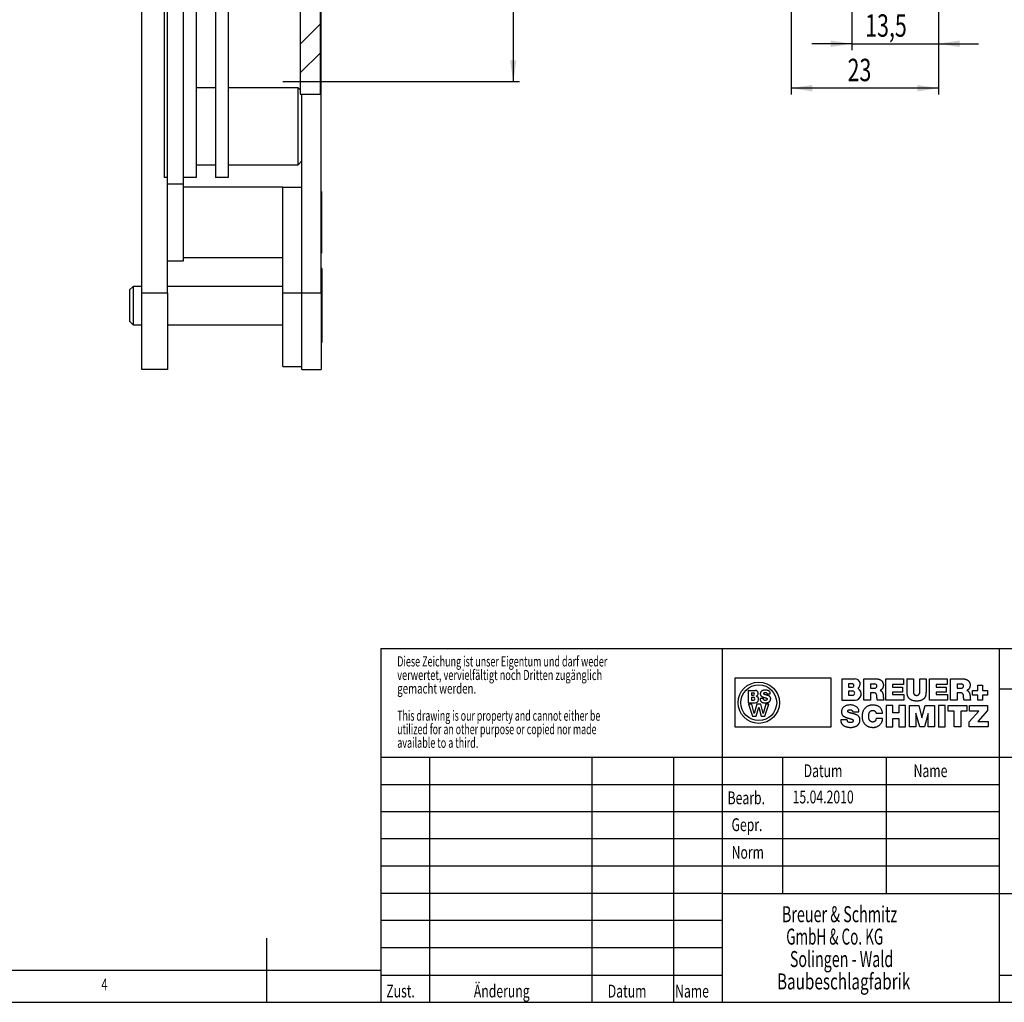
# Paper-space layout 'Layout1' of a CAD drawing. Extents: x 5 to 415, y 5 to 292.
# Drawn here: x 171 to 325, y 5 to 158 of the extents above; entities that cross this region are included whole.
import ezdxf
from ezdxf.enums import TextEntityAlignment as Align

# ---------------------------------------------------------------- set-up
doc = ezdxf.new("R2010")
doc.units = 0
doc.layers.get('0').update_dxf_attribs({"linetype": 'CONTINUOUS'})
doc.dimstyles.new('SLDDIMSTYLE0', dxfattribs={"dimtxt": 3.5, "dimasz": 3.3, "dimexe": 0, "dimexo": 0.0625, "dimgap": 0.875, "dimtad": 1, "dimrnd": 1e-09, "dimzin": 12, "dimsah": 1, "dimcen": 0.09, "dimazin": 3, "dimtfac": 1, "dimtofl": 0, "dimtmove": 0, "dimatfit": 3})
doc.dimstyles.new('SLDDIMSTYLE1', dxfattribs={"dimtxt": 3.5, "dimasz": 3.3, "dimexe": 0, "dimexo": 0.0625, "dimgap": 0.875, "dimtad": 1, "dimrnd": 1e-09, "dimzin": 12, "dimsah": 1, "dimcen": 0.09, "dimazin": 3, "dimtfac": 1, "dimtmove": 0, "dimatfit": 3})

# ---------------------------------------------------------------- blocks, each defined once
blk = doc.blocks.new('SW_NOTE_0_1')
at = {"color": 0, "linetype": 'CONTINUOUS'}
for s, width, p in [('Breuer & Schmitz', 0.65625, (0, 0)), ('GmbH & Co. KG', 0.619231, (0.67, -3.5)), ('Solingen - Wald', 0.653333, (1.24, -7)), ('Baubeschlagfabrik', 0.7, (-0.77, -10.5))]:
    blk.add_text(s, height=2.5, dxfattribs=dict(at, width=width)).set_placement(p, align=Align.BOTTOM_LEFT)
blk = doc.blocks.new('SW_NOTE_0_2')
at = {"color": 0, "linetype": 'CONTINUOUS'}
for s, width, p in [('Diese Zeichung ist unser Eigentum und darf weder', 0.648958, (0, 0)), ('verwertet, vervielfältigt noch Dritten zugänglich ', 0.665, (0, -2.12)), ('gemacht werden.', 0.7, (0, -4.23)), ('This drawing is our property and cannot either be ', 0.637, (0, -8.47)), ('utilized for an other purpose or copied nor made ', 0.635714, (0, -10.58)), ('available to a third.', 0.65, (0, -12.7))]:
    blk.add_text(s, height=1.5875, dxfattribs=dict(at, width=width)).set_placement(p, align=Align.BOTTOM_LEFT)
blk = doc.blocks.new('BREUER_UND_SCHMITZ_LOGO')
at = {"color": 7, "linetype": 'CONTINUOUS'}
for p, q in [((0.81, 11.26), (0.81, 1.82)), ((19.63, 11.26), (0.81, 11.26)), ((19.63, 1.82), (19.63, 11.26)), ((21.7, 11.14), (21.7, 7.01)), ((21.7, 11.14), (24.28, 11.14)), ((23.78, 10.16), (22.98, 10.16)), ((22.98, 10.16), (22.98, 9.51)), ((26.02, 7.01), (26.02, 11.14)), ((26.02, 11.14), (28.68, 11.14)), ((27.3, 10.16), (27.3, 9.32)), ((27.3, 10.16), (28.12, 10.16)), ((30.32, 11.14), (33.77, 11.14)), ((30.32, 7.01), (30.32, 11.14)), ((33.77, 10.06), (31.61, 10.06)), ((31.61, 10.06), (31.61, 9.56)), ((33.77, 11.14), (33.77, 10.06)), ((34.41, 11.14), (34.41, 8.36)), ((34.41, 11.14), (35.69, 11.14)), ((35.69, 11.14), (35.69, 8.58)), ((36.91, 8.58), (36.91, 11.14)), ((36.91, 11.14), (38.19, 11.14)), ((38.19, 11.14), (38.19, 8.48)), ((38.83, 11.14), (42.28, 11.14)), ((38.83, 7.01), (38.83, 11.14)), ((42.28, 10.06), (40.12, 10.06)), ((40.12, 10.06), (40.12, 9.56)), ((42.28, 11.14), (42.28, 10.06)), ((42.94, 7), (42.94, 11.13)), ((42.94, 11.13), (45.61, 11.13)), ((44.22, 10.16), (44.22, 9.32)), ((44.22, 10.16), (45.04, 10.16)), ((48.22, 8.9), (48.22, 9.93)), ((48.22, 9.93), (49.13, 9.93)), ((49.13, 9.93), (49.13, 8.9)), ((3.4, 8.89), (3.4, 6.5)), ((3.4, 8.89), (4.89, 8.89)), ((4.08, 8.42), (4.08, 7.97)), ((4.08, 8.42), (4.46, 8.42)), ((4.08, 7.97), (4.46, 7.97)), ((7.08, 8.21), (7.73, 8.21)), ((22.98, 9.51), (23.78, 9.51)), ((23.84, 8.75), (22.98, 8.75)), ((22.98, 8.75), (22.98, 7.97)), ((22.98, 7.97), (23.84, 7.97)), ((27.3, 9.32), (28.12, 9.32)), ((28.1, 8.42), (27.3, 8.42)), ((27.3, 8.42), (27.3, 7.01)), ((31.61, 9.56), (33.57, 9.56)), ((33.57, 8.55), (31.61, 8.55)), ((31.61, 8.55), (31.61, 8.07)), ((31.61, 8.07), (33.83, 8.07)), ((33.57, 9.56), (33.57, 8.55)), ((33.83, 8.07), (33.83, 7.01)), ((40.12, 9.56), (42.08, 9.56)), ((42.08, 8.55), (40.12, 8.55)), ((40.12, 8.55), (40.12, 8.07)), ((40.12, 8.07), (42.34, 8.07)), ((42.08, 9.56), (42.08, 8.55)), ((42.34, 8.07), (42.34, 7.01)), ((44.22, 9.32), (45.04, 9.32)), ((45.02, 8.41), (44.22, 8.41)), ((44.22, 8.41), (44.22, 7)), ((47.19, 8.9), (48.22, 8.9)), ((47.19, 8), (47.19, 8.9)), ((48.22, 8), (47.19, 8)), ((48.22, 6.97), (48.22, 8)), ((49.13, 8.9), (50.14, 8.9)), ((50.14, 8), (49.13, 8)), ((49.13, 8), (49.13, 6.97)), ((50.14, 8.9), (50.14, 8)), ((3.4, 6.5), (4.79, 6.5)), ((3.52, 6.23), (4.25, 3.85)), ((4.13, 6.23), (3.52, 6.23)), ((4.08, 7.55), (4.45, 7.55)), ((4.08, 7.55), (4.08, 6.97)), ((4.08, 6.97), (4.45, 6.97)), ((4.63, 4.41), (4.13, 6.23)), ((5.13, 6.23), (4.63, 4.41)), ((5.88, 6.23), (5.13, 6.23)), ((6.4, 7.31), (5.76, 7.31)), ((6.37, 4.42), (5.88, 6.23)), ((6.87, 6.23), (6.37, 4.42)), ((6.4, 7.19), (6.4, 7.31)), ((6.71, 3.85), (7.48, 6.23)), ((7.48, 6.23), (6.87, 6.23)), ((21.7, 7.01), (24.28, 7.01)), ((27.3, 7.01), (26.02, 7.01)), ((29.92, 7.01), (28.64, 7.01)), ((33.83, 7.01), (30.32, 7.01)), ((30.36, 5.95), (30.36, 1.76)), ((31.65, 5.95), (30.36, 5.95)), ((31.65, 4.49), (31.65, 5.95)), ((34.13, 5.95), (32.85, 5.95)), ((32.85, 5.95), (32.85, 4.49)), ((34.13, 1.76), (34.13, 5.95)), ((34.92, 1.76), (34.92, 5.95)), ((34.92, 5.95), (36.74, 5.95)), ((36.74, 5.95), (37.34, 3.52)), ((37.34, 3.52), (37.95, 5.95)), ((37.95, 5.95), (39.77, 5.95)), ((42.34, 7.01), (38.83, 7.01)), ((39.77, 5.95), (39.77, 1.76)), ((40.59, 5.95), (40.59, 1.76)), ((41.86, 5.95), (40.59, 5.95)), ((41.86, 1.76), (41.86, 5.95)), ((42.49, 5.95), (46.09, 5.95)), ((42.49, 4.88), (42.49, 5.95)), ((44.22, 7), (42.94, 7)), ((46.84, 7), (45.57, 7)), ((46.09, 5.95), (46.09, 4.88)), ((46.63, 5.95), (50.14, 5.95)), ((46.63, 4.88), (46.63, 5.95)), ((49.13, 6.97), (48.22, 6.97)), ((50.14, 5.95), (50.14, 4.98)), ((4.25, 3.85), (5, 3.85)), ((5, 3.85), (5.5, 5.63)), ((5.5, 5.63), (5.98, 3.85)), ((5.98, 3.85), (6.71, 3.85)), ((23.84, 4.69), (25.05, 4.69)), ((29.65, 4.39), (28.4, 4.39)), ((32.85, 4.49), (31.65, 4.49)), ((36.9, 1.76), (36.14, 4.45)), ((36.14, 4.45), (36.14, 1.76)), ((38.56, 4.42), (37.83, 1.76)), ((38.56, 1.76), (38.56, 4.42)), ((43.65, 4.88), (42.49, 4.88)), ((43.65, 1.76), (43.65, 4.88)), ((46.09, 4.88), (44.94, 4.88)), ((44.94, 4.88), (44.94, 1.76)), ((46.55, 2.77), (48.46, 4.88)), ((48.46, 4.88), (46.63, 4.88)), ((50.14, 4.98), (48.22, 2.86)), ((22.76, 3.18), (21.49, 3.18)), ((29.65, 3.43), (28.41, 3.43)), ((31.65, 1.76), (31.65, 3.43)), ((31.65, 3.43), (32.85, 3.43)), ((32.85, 3.43), (32.85, 1.76)), ((46.55, 1.76), (46.55, 2.77)), ((48.22, 2.86), (50.25, 2.86)), ((50.25, 2.86), (50.25, 1.76)), ((0.81, 1.82), (19.63, 1.82)), ((30.36, 1.76), (31.65, 1.76)), ((32.85, 1.76), (34.13, 1.76)), ((36.14, 1.76), (34.92, 1.76)), ((37.83, 1.76), (36.9, 1.76)), ((39.77, 1.76), (38.56, 1.76)), ((40.59, 1.76), (41.86, 1.76)), ((44.94, 1.76), (43.65, 1.76)), ((50.25, 1.76), (46.55, 1.76))]:
    blk.add_line(p, q, dxfattribs=at)
at = {"color": 8, "linetype": 'CONTINUOUS'}
for points in [[(28.68, 11.14), (28.74, 11.13), (28.79, 11.12), (28.85, 11.11), (28.9, 11.1), (28.95, 11.08), (29.01, 11.06), (29.06, 11.05), (29.11, 11.02), (29.16, 11), (29.21, 10.97), (29.25, 10.95), (29.3, 10.92), (29.35, 10.89), (29.39, 10.85), (29.43, 10.82), (29.47, 10.78), (29.51, 10.74), (29.55, 10.7), (29.58, 10.66), (29.62, 10.61), (29.64, 10.57), (29.67, 10.52), (29.7, 10.47), (29.72, 10.42), (29.74, 10.37), (29.76, 10.31), (29.77, 10.26), (29.78, 10.21), (29.79, 10.15), (29.8, 10.1), (29.81, 10.04), (29.81, 9.99), (29.81, 9.93), (29.81, 9.88), (29.81, 9.82), (29.81, 9.76), (29.8, 9.71), (29.79, 9.66), (29.78, 9.6), (29.76, 9.55), (29.74, 9.5), (29.72, 9.45), (29.7, 9.4), (29.68, 9.35), (29.65, 9.3), (29.62, 9.25), (29.59, 9.21), (29.55, 9.16), (29.52, 9.12), (29.48, 9.08), (29.44, 9.05), (29.39, 9.01), (29.35, 8.98), (29.3, 8.95), (29.25, 8.93), (29.2, 8.9)], [(45.61, 11.13), (45.66, 11.13), (45.72, 11.12), (45.77, 11.11), (45.83, 11.09), (45.88, 11.08), (45.93, 11.06), (45.98, 11.04), (46.03, 11.02), (46.08, 10.99), (46.13, 10.97), (46.18, 10.94), (46.22, 10.91), (46.27, 10.88), (46.31, 10.85), (46.36, 10.81), (46.4, 10.77), (46.44, 10.73), (46.47, 10.69), (46.51, 10.65), (46.54, 10.61), (46.57, 10.56), (46.6, 10.51), (46.62, 10.46), (46.64, 10.41), (46.66, 10.36), (46.68, 10.31), (46.69, 10.26), (46.71, 10.2), (46.72, 10.15), (46.73, 10.09), (46.73, 10.04), (46.74, 9.98), (46.74, 9.93), (46.74, 9.87), (46.74, 9.81), (46.73, 9.76), (46.72, 9.7), (46.71, 9.65), (46.7, 9.6), (46.69, 9.54), (46.67, 9.49), (46.65, 9.44), (46.63, 9.39), (46.6, 9.34), (46.57, 9.29), (46.54, 9.25), (46.51, 9.2), (46.48, 9.16), (46.44, 9.12), (46.4, 9.08), (46.36, 9.04), (46.32, 9.01), (46.27, 8.98), (46.22, 8.95), (46.17, 8.92), (46.12, 8.9)], [(7.73, 8.21), (7.74, 8.26), (7.75, 8.3), (7.75, 8.34), (7.75, 8.39), (7.74, 8.43), (7.73, 8.47), (7.71, 8.51), (7.69, 8.55), (7.67, 8.59), (7.65, 8.63), (7.62, 8.66), (7.59, 8.69), (7.56, 8.72), (7.53, 8.75), (7.5, 8.78), (7.46, 8.8), (7.42, 8.82), (7.38, 8.84), (7.34, 8.86), (7.3, 8.87), (7.26, 8.89), (7.22, 8.9), (7.18, 8.91), (7.13, 8.92), (7.09, 8.93), (7.05, 8.94), (7, 8.95), (6.96, 8.95), (6.92, 8.96), (6.87, 8.96), (6.83, 8.96), (6.78, 8.96), (6.74, 8.96), (6.7, 8.96), (6.65, 8.96), (6.61, 8.95), (6.57, 8.94), (6.53, 8.94), (6.48, 8.93), (6.44, 8.92), (6.4, 8.91), (6.36, 8.9), (6.32, 8.88), (6.28, 8.87), (6.24, 8.85), (6.2, 8.83), (6.16, 8.82), (6.12, 8.79), (6.08, 8.77), (6.05, 8.75), (6.01, 8.72), (5.98, 8.69), (5.95, 8.66), (5.92, 8.63), (5.9, 8.59), (5.88, 8.55), (5.86, 8.51), (5.84, 8.47), (5.83, 8.43), (5.81, 8.39), (5.8, 8.35), (5.8, 8.3), (5.8, 8.26), (5.8, 8.21), (5.8, 8.17), (5.81, 8.12), (5.82, 8.08), (5.83, 8.04), (5.84, 7.99), (5.86, 7.95), (5.88, 7.91), (5.91, 7.88), (5.93, 7.84), (5.96, 7.81), (5.99, 7.78), (6.02, 7.75), (6.06, 7.73), (6.1, 7.71), (6.13, 7.69), (6.17, 7.67), (6.21, 7.65), (6.25, 7.63), (6.29, 7.62), (6.34, 7.6), (6.38, 7.59), (6.42, 7.57), (6.46, 7.56), (6.5, 7.54), (6.54, 7.53), (6.58, 7.52), (6.62, 7.51), (6.66, 7.5), (6.71, 7.49), (6.75, 7.48), (6.79, 7.48), (6.83, 7.47), (6.87, 7.46), (6.91, 7.45), (6.96, 7.43), (7, 7.41), (7.03, 7.38), (7.07, 7.36), (7.1, 7.32), (7.12, 7.29), (7.13, 7.25), (7.14, 7.2), (7.14, 7.16), (7.12, 7.12), (7.1, 7.08), (7.07, 7.05), (7.03, 7.02), (7, 6.99), (6.96, 6.97), (6.92, 6.95), (6.88, 6.94), (6.84, 6.93), (6.79, 6.93), (6.74, 6.93), (6.7, 6.94), (6.65, 6.95), (6.6, 6.97), (6.56, 6.99), (6.52, 7.01), (6.49, 7.04), (6.46, 7.07), (6.43, 7.11), (6.41, 7.15), (6.4, 7.19)], [(7.81, 7.43), (7.8, 7.46), (7.8, 7.49), (7.79, 7.52), (7.78, 7.54), (7.77, 7.57), (7.75, 7.6), (7.74, 7.62), (7.72, 7.65), (7.7, 7.67), (7.68, 7.69), (7.66, 7.71), (7.64, 7.73), (7.62, 7.75), (7.59, 7.77), (7.57, 7.78), (7.54, 7.8), (7.52, 7.81), (7.49, 7.83), (7.46, 7.84), (7.44, 7.85), (7.41, 7.86), (7.38, 7.87), (7.35, 7.88), (7.32, 7.89), (7.3, 7.9), (7.27, 7.9), (7.24, 7.91), (7.21, 7.92), (7.18, 7.93), (7.15, 7.94), (7.12, 7.95), (7.1, 7.95), (7.07, 7.96), (7.04, 7.97), (7.01, 7.98), (6.99, 7.99), (6.96, 8), (6.93, 8.01), (6.9, 8.01), (6.87, 8.02), (6.85, 8.03), (6.82, 8.04), (6.79, 8.05), (6.76, 8.05), (6.73, 8.06), (6.7, 8.07), (6.67, 8.08), (6.64, 8.08), (6.61, 8.09), (6.59, 8.1), (6.56, 8.12), (6.54, 8.14), (6.52, 8.16), (6.5, 8.18), (6.49, 8.21), (6.48, 8.24), (6.48, 8.28), (6.48, 8.31), (6.48, 8.34), (6.49, 8.37), (6.5, 8.39), (6.52, 8.42), (6.54, 8.44), (6.56, 8.46), (6.59, 8.48), (6.61, 8.49), (6.64, 8.5), (6.67, 8.51), (6.7, 8.51), (6.73, 8.51), (6.76, 8.52), (6.79, 8.52), (6.82, 8.51), (6.85, 8.51), (6.88, 8.51), (6.91, 8.5), (6.94, 8.49), (6.96, 8.47), (6.98, 8.45), (7, 8.43), (7.02, 8.41), (7.04, 8.38), (7.05, 8.36), (7.06, 8.33), (7.07, 8.3), (7.08, 8.27), (7.08, 8.24), (7.08, 8.21)], [(28.64, 7.01), (28.63, 7.05), (28.62, 7.09), (28.61, 7.12), (28.6, 7.16), (28.6, 7.2), (28.59, 7.24), (28.58, 7.28), (28.58, 7.32), (28.57, 7.36), (28.57, 7.4), (28.56, 7.44), (28.56, 7.48), (28.56, 7.53), (28.55, 7.57), (28.55, 7.61), (28.55, 7.65), (28.55, 7.69), (28.55, 7.73), (28.54, 7.77), (28.54, 7.81), (28.54, 7.85), (28.53, 7.89), (28.52, 7.93), (28.52, 7.97), (28.51, 8.01), (28.5, 8.05), (28.48, 8.09), (28.47, 8.12), (28.45, 8.16), (28.43, 8.2), (28.41, 8.23), (28.38, 8.26), (28.36, 8.29), (28.33, 8.32), (28.3, 8.34), (28.26, 8.37), (28.23, 8.39), (28.19, 8.4), (28.14, 8.41), (28.1, 8.42)], [(29.2, 8.9), (29.25, 8.88), (29.3, 8.86), (29.35, 8.83), (29.39, 8.8), (29.43, 8.77), (29.47, 8.73), (29.5, 8.69), (29.53, 8.65), (29.56, 8.6), (29.59, 8.56), (29.62, 8.51), (29.64, 8.46), (29.66, 8.41), (29.68, 8.36), (29.7, 8.31), (29.72, 8.26), (29.73, 8.21), (29.75, 8.16), (29.76, 8.11), (29.77, 8.06), (29.78, 8), (29.79, 7.95), (29.79, 7.9), (29.8, 7.85), (29.8, 7.79), (29.8, 7.74), (29.8, 7.69), (29.8, 7.63), (29.8, 7.58), (29.81, 7.53), (29.81, 7.47), (29.81, 7.42), (29.82, 7.37), (29.82, 7.32), (29.83, 7.26), (29.84, 7.21), (29.85, 7.16), (29.87, 7.11), (29.89, 7.06), (29.92, 7.01)], [(34.41, 8.36), (34.41, 8.28), (34.42, 8.21), (34.43, 8.13), (34.44, 8.06), (34.46, 7.98), (34.48, 7.91), (34.51, 7.83), (34.54, 7.76), (34.57, 7.69), (34.61, 7.62), (34.65, 7.56), (34.69, 7.5), (34.74, 7.44), (34.79, 7.38), (34.85, 7.33), (34.9, 7.27), (34.96, 7.23), (35.03, 7.18), (35.09, 7.14), (35.16, 7.11), (35.23, 7.07), (35.3, 7.04), (35.37, 7.02), (35.45, 6.99), (35.52, 6.97), (35.6, 6.95), (35.67, 6.94), (35.75, 6.93), (35.82, 6.92), (35.9, 6.91), (35.98, 6.9), (36.05, 6.89), (36.13, 6.89), (36.21, 6.88), (36.28, 6.88), (36.36, 6.88), (36.44, 6.88), (36.51, 6.88), (36.59, 6.88), (36.67, 6.89), (36.74, 6.9), (36.82, 6.91), (36.9, 6.92), (36.97, 6.93), (37.05, 6.95), (37.12, 6.97), (37.2, 6.99), (37.27, 7.02), (37.34, 7.05), (37.41, 7.08), (37.48, 7.12), (37.54, 7.16), (37.61, 7.2), (37.67, 7.24), (37.73, 7.29), (37.78, 7.35), (37.84, 7.4), (37.89, 7.46), (37.93, 7.53), (37.97, 7.59), (38.01, 7.66), (38.04, 7.73), (38.07, 7.8), (38.1, 7.87), (38.12, 7.94), (38.14, 8.02), (38.15, 8.1), (38.17, 8.17), (38.18, 8.25), (38.18, 8.32), (38.19, 8.4), (38.19, 8.48)], [(35.69, 8.58), (35.69, 8.55), (35.69, 8.51), (35.7, 8.47), (35.7, 8.44), (35.71, 8.4), (35.72, 8.37), (35.72, 8.33), (35.73, 8.3), (35.75, 8.26), (35.76, 8.23), (35.78, 8.2), (35.79, 8.17), (35.82, 8.14), (35.84, 8.11), (35.86, 8.09), (35.89, 8.06), (35.92, 8.04), (35.95, 8.02), (35.98, 8), (36.02, 7.99), (36.05, 7.97), (36.08, 7.96), (36.12, 7.95), (36.16, 7.94), (36.19, 7.93), (36.23, 7.92), (36.26, 7.92), (36.3, 7.91), (36.34, 7.91), (36.37, 7.92), (36.41, 7.92), (36.44, 7.93), (36.48, 7.94), (36.51, 7.95), (36.55, 7.96), (36.58, 7.98), (36.61, 7.99), (36.64, 8.01), (36.67, 8.04), (36.7, 8.06), (36.72, 8.09), (36.75, 8.11), (36.77, 8.14), (36.79, 8.17), (36.81, 8.2), (36.83, 8.23), (36.85, 8.26), (36.86, 8.29), (36.87, 8.32), (36.89, 8.36), (36.89, 8.39), (36.9, 8.43), (36.91, 8.46), (36.91, 8.5), (36.91, 8.54), (36.91, 8.58)], [(45.57, 7), (45.55, 7.04), (45.54, 7.08), (45.54, 7.12), (45.53, 7.16), (45.52, 7.2), (45.51, 7.24), (45.51, 7.28), (45.5, 7.32), (45.5, 7.36), (45.49, 7.4), (45.49, 7.44), (45.48, 7.48), (45.48, 7.52), (45.48, 7.56), (45.48, 7.6), (45.47, 7.64), (45.47, 7.68), (45.47, 7.72), (45.47, 7.76), (45.46, 7.8), (45.46, 7.84), (45.46, 7.88), (45.45, 7.92), (45.44, 7.96), (45.43, 8), (45.42, 8.04), (45.41, 8.08), (45.39, 8.12), (45.37, 8.16), (45.35, 8.19), (45.33, 8.23), (45.31, 8.26), (45.28, 8.29), (45.25, 8.31), (45.22, 8.34), (45.19, 8.36), (45.15, 8.38), (45.11, 8.39), (45.07, 8.41), (45.02, 8.41)], [(46.12, 8.9), (46.18, 8.88), (46.22, 8.85), (46.27, 8.83), (46.31, 8.79), (46.35, 8.76), (46.39, 8.72), (46.42, 8.68), (46.46, 8.64), (46.49, 8.6), (46.51, 8.55), (46.54, 8.5), (46.56, 8.46), (46.59, 8.41), (46.61, 8.36), (46.63, 8.31), (46.64, 8.26), (46.66, 8.21), (46.67, 8.15), (46.68, 8.1), (46.7, 8.05), (46.7, 8), (46.71, 7.95), (46.72, 7.89), (46.72, 7.84), (46.72, 7.79), (46.73, 7.73), (46.73, 7.68), (46.73, 7.63), (46.73, 7.57), (46.73, 7.52), (46.73, 7.47), (46.73, 7.42), (46.74, 7.36), (46.75, 7.31), (46.75, 7.26), (46.76, 7.21), (46.78, 7.15), (46.8, 7.1), (46.82, 7.05), (46.84, 7)], [(5.76, 7.31), (5.76, 7.26), (5.76, 7.22), (5.76, 7.17), (5.76, 7.12), (5.77, 7.07), (5.78, 7.02), (5.79, 6.98), (5.81, 6.93), (5.83, 6.89), (5.85, 6.85), (5.88, 6.81), (5.91, 6.77), (5.94, 6.73), (5.98, 6.7), (6.02, 6.67), (6.06, 6.64), (6.1, 6.62), (6.14, 6.59), (6.18, 6.57), (6.23, 6.56), (6.27, 6.54), (6.32, 6.52), (6.37, 6.51), (6.41, 6.5), (6.46, 6.49), (6.51, 6.49), (6.56, 6.48), (6.61, 6.48), (6.66, 6.47), (6.71, 6.47), (6.76, 6.47), (6.81, 6.47), (6.86, 6.48), (6.9, 6.48), (6.95, 6.48), (7, 6.49), (7.05, 6.5), (7.09, 6.5), (7.14, 6.51), (7.18, 6.52)], [(7.18, 6.52), (7.22, 6.53), (7.26, 6.54), (7.29, 6.55), (7.33, 6.56), (7.36, 6.58), (7.4, 6.59), (7.43, 6.61), (7.47, 6.63), (7.5, 6.65), (7.53, 6.68), (7.56, 6.7), (7.59, 6.73), (7.62, 6.75), (7.64, 6.78), (7.67, 6.81), (7.69, 6.84), (7.71, 6.87), (7.73, 6.91), (7.75, 6.94), (7.76, 6.98), (7.78, 7.01), (7.79, 7.05), (7.8, 7.09), (7.81, 7.12), (7.81, 7.16), (7.82, 7.2), (7.82, 7.24), (7.82, 7.28), (7.82, 7.32), (7.82, 7.35), (7.81, 7.39), (7.81, 7.43)], [(25.05, 4.69), (25.05, 4.82), (25.04, 4.96), (25.01, 5.08), (24.96, 5.21), (24.9, 5.33), (24.83, 5.44), (24.75, 5.54), (24.66, 5.63), (24.56, 5.71), (24.44, 5.78), (24.33, 5.85), (24.2, 5.9), (24.07, 5.95), (23.94, 5.99), (23.81, 6.02), (23.67, 6.04), (23.53, 6.06), (23.38, 6.06), (23.24, 6.06), (23.1, 6.05), (22.96, 6.03), (22.83, 6.01), (22.7, 5.97), (22.57, 5.93), (22.44, 5.88), (22.33, 5.82), (22.21, 5.76), (22.11, 5.68), (22.02, 5.6), (21.93, 5.51), (21.85, 5.41), (21.79, 5.31), (21.73, 5.2), (21.69, 5.07), (21.66, 4.94), (21.65, 4.81), (21.65, 4.66), (21.67, 4.51), (21.7, 4.35), (21.75, 4.18)], [(29.65, 4.39), (29.65, 4.49), (29.64, 4.58), (29.62, 4.68), (29.6, 4.78), (29.57, 4.87), (29.54, 4.97), (29.5, 5.06), (29.46, 5.15), (29.41, 5.23), (29.36, 5.32), (29.3, 5.4), (29.24, 5.48), (29.17, 5.55), (29.1, 5.62), (29.02, 5.68), (28.94, 5.74), (28.86, 5.79), (28.77, 5.83), (28.69, 5.87), (28.59, 5.91), (28.5, 5.94), (28.41, 5.96), (28.31, 5.98), (28.22, 6), (28.12, 6.01), (28.02, 6.02), (27.93, 6.02), (27.83, 6.03), (27.73, 6.03), (27.64, 6.03), (27.54, 6.03), (27.44, 6.02), (27.34, 6.01), (27.25, 6), (27.15, 5.98), (27.06, 5.95), (26.97, 5.92), (26.87, 5.89), (26.78, 5.85), (26.7, 5.81), (26.61, 5.76), (26.53, 5.71), (26.45, 5.65), (26.37, 5.59), (26.3, 5.52), (26.23, 5.45), (26.16, 5.38), (26.1, 5.3), (26.04, 5.22), (25.99, 5.14), (25.94, 5.06), (25.89, 4.97), (25.85, 4.88), (25.82, 4.79), (25.78, 4.7), (25.76, 4.61), (25.73, 4.51), (25.71, 4.42), (25.7, 4.32), (25.68, 4.22), (25.67, 4.13), (25.67, 4.03), (25.66, 3.93), (25.66, 3.83), (25.66, 3.73), (25.66, 3.64), (25.67, 3.54), (25.68, 3.44), (25.7, 3.34), (25.71, 3.25), (25.74, 3.15), (25.76, 3.06), (25.79, 2.97), (25.83, 2.88), (25.87, 2.79), (25.92, 2.71), (25.97, 2.62), (26.02, 2.54), (26.08, 2.46), (26.14, 2.39), (26.21, 2.32), (26.28, 2.25), (26.35, 2.18), (26.43, 2.11), (26.51, 2.06), (26.59, 2), (26.67, 1.95), (26.76, 1.9), (26.85, 1.86), (26.94, 1.82), (27.03, 1.79), (27.12, 1.76), (27.22, 1.74), (27.31, 1.73), (27.41, 1.72), (27.51, 1.71), (27.6, 1.7), (27.7, 1.69), (27.8, 1.69), (27.89, 1.69), (27.99, 1.69), (28.09, 1.7), (28.18, 1.71), (28.28, 1.73), (28.37, 1.76), (28.47, 1.79), (28.56, 1.82), (28.65, 1.87), (28.73, 1.91), (28.82, 1.96), (28.9, 2.01), (28.98, 2.07), (29.06, 2.14), (29.14, 2.2), (29.21, 2.27), (29.27, 2.35), (29.33, 2.43), (29.39, 2.51), (29.44, 2.59), (29.49, 2.67), (29.53, 2.76), (29.57, 2.85), (29.6, 2.95), (29.63, 3.04), (29.64, 3.14), (29.65, 3.23), (29.66, 3.33), (29.65, 3.43)], [(21.49, 3.18), (21.48, 3.13), (21.48, 3.08), (21.48, 3.03), (21.49, 2.98), (21.49, 2.92), (21.5, 2.87), (21.51, 2.82), (21.52, 2.77), (21.54, 2.72), (21.55, 2.67), (21.57, 2.63), (21.59, 2.58), (21.62, 2.53), (21.64, 2.49), (21.67, 2.44), (21.69, 2.4), (21.72, 2.36), (21.76, 2.31), (21.79, 2.27), (21.82, 2.24), (21.86, 2.2), (21.9, 2.16), (21.94, 2.13), (21.97, 2.1), (22.02, 2.06), (22.06, 2.03), (22.1, 2.01), (22.14, 1.98), (22.19, 1.96), (22.24, 1.93), (22.28, 1.91), (22.33, 1.89), (22.38, 1.87), (22.43, 1.85), (22.47, 1.83), (22.52, 1.82), (22.57, 1.8), (22.62, 1.79), (22.67, 1.78), (22.72, 1.76), (22.78, 1.75), (22.83, 1.74), (22.88, 1.73), (22.93, 1.73), (22.98, 1.72), (23.03, 1.71), (23.08, 1.7), (23.14, 1.7), (23.19, 1.69), (23.24, 1.69), (23.29, 1.69), (23.34, 1.69), (23.39, 1.69), (23.44, 1.69), (23.5, 1.69), (23.55, 1.69), (23.6, 1.69), (23.65, 1.69), (23.7, 1.7), (23.75, 1.7), (23.8, 1.71), (23.85, 1.72), (23.9, 1.73), (23.95, 1.74), (24.01, 1.75), (24.06, 1.76), (24.1, 1.77), (24.15, 1.79), (24.2, 1.8), (24.25, 1.82), (24.3, 1.84), (24.35, 1.85), (24.4, 1.87), (24.44, 1.9), (24.49, 1.92), (24.54, 1.94), (24.58, 1.97), (24.63, 2), (24.67, 2.02), (24.71, 2.05), (24.75, 2.08), (24.8, 2.12), (24.83, 2.15), (24.87, 2.19), (24.91, 2.22), (24.94, 2.26), (24.97, 2.3), (25, 2.34), (25.03, 2.38), (25.06, 2.43), (25.08, 2.47), (25.11, 2.52), (25.13, 2.57), (25.15, 2.61), (25.16, 2.66), (25.18, 2.71), (25.19, 2.76), (25.21, 2.81), (25.22, 2.87), (25.23, 2.92), (25.23, 2.97), (25.24, 3.02), (25.24, 3.08), (25.24, 3.13), (25.24, 3.18), (25.24, 3.23), (25.24, 3.29), (25.23, 3.34), (25.22, 3.39), (25.21, 3.44), (25.19, 3.49), (25.18, 3.54), (25.16, 3.58), (25.13, 3.63), (25.11, 3.67), (25.08, 3.72), (25.05, 3.76), (25.02, 3.8), (24.98, 3.84), (24.95, 3.87), (24.91, 3.91), (24.87, 3.94), (24.83, 3.98), (24.79, 4.01), (24.75, 4.04), (24.7, 4.07), (24.66, 4.09), (24.61, 4.12), (24.56, 4.14), (24.52, 4.16), (24.47, 4.19), (24.42, 4.2), (24.37, 4.22), (24.32, 4.24), (24.28, 4.25), (24.23, 4.27), (24.18, 4.28), (24.13, 4.3), (24.08, 4.31), (24.03, 4.32), (23.98, 4.33), (23.93, 4.35), (23.88, 4.36), (23.83, 4.37), (23.78, 4.38), (23.73, 4.4), (23.68, 4.41), (23.63, 4.42), (23.58, 4.44), (23.54, 4.45), (23.49, 4.46), (23.44, 4.48), (23.39, 4.49), (23.34, 4.51), (23.29, 4.52), (23.24, 4.54), (23.19, 4.55), (23.14, 4.57), (23.09, 4.58), (23.04, 4.61), (23, 4.63), (22.96, 4.66), (22.92, 4.7), (22.89, 4.74), (22.87, 4.79), (22.86, 4.84), (22.87, 4.9), (22.89, 4.95), (22.91, 4.99), (22.95, 5.03), (23, 5.05), (23.04, 5.08), (23.09, 5.09), (23.14, 5.1), (23.19, 5.11), (23.24, 5.11), (23.3, 5.11), (23.35, 5.11), (23.4, 5.11), (23.45, 5.11), (23.5, 5.1), (23.55, 5.08), (23.6, 5.06), (23.65, 5.04), (23.69, 5.01), (23.73, 4.97), (23.76, 4.93), (23.79, 4.89), (23.82, 4.85), (23.84, 4.8), (23.84, 4.75), (23.84, 4.69)], [(21.75, 4.18), (21.77, 4.14), (21.79, 4.1), (21.81, 4.06), (21.84, 4.03), (21.86, 4), (21.89, 3.97), (21.92, 3.94), (21.95, 3.92), (21.99, 3.89), (22.02, 3.87), (22.06, 3.85), (22.09, 3.82), (22.13, 3.8), (22.16, 3.78), (22.2, 3.76), (22.24, 3.74), (22.27, 3.72), (22.31, 3.71), (22.35, 3.69), (22.39, 3.67), (22.42, 3.66), (22.46, 3.64), (22.5, 3.63), (22.54, 3.61), (22.58, 3.6), (22.62, 3.59), (22.66, 3.57), (22.7, 3.56), (22.74, 3.55), (22.78, 3.54), (22.82, 3.53), (22.86, 3.52), (22.9, 3.51), (22.94, 3.5), (22.98, 3.49), (23.02, 3.48), (23.06, 3.46), (23.1, 3.45), (23.14, 3.44), (23.18, 3.43), (23.22, 3.42), (23.26, 3.41), (23.3, 3.4), (23.33, 3.39), (23.37, 3.38), (23.41, 3.37), (23.45, 3.35), (23.49, 3.34), (23.53, 3.33), (23.57, 3.31), (23.61, 3.3), (23.65, 3.28), (23.69, 3.27), (23.73, 3.25), (23.77, 3.24), (23.81, 3.22), (23.84, 3.2), (23.87, 3.17), (23.9, 3.14), (23.92, 3.1), (23.93, 3.06), (23.94, 3.02), (23.94, 2.98), (23.94, 2.93), (23.93, 2.89), (23.91, 2.85), (23.89, 2.82), (23.87, 2.78), (23.84, 2.75), (23.81, 2.72), (23.78, 2.7), (23.74, 2.68), (23.7, 2.66), (23.66, 2.65), (23.62, 2.63), (23.58, 2.62), (23.54, 2.62), (23.5, 2.61), (23.46, 2.61), (23.42, 2.61), (23.38, 2.61), (23.33, 2.61), (23.29, 2.61), (23.25, 2.62), (23.21, 2.62), (23.16, 2.63), (23.12, 2.64), (23.08, 2.65), (23.04, 2.67), (23.01, 2.68), (22.97, 2.7), (22.94, 2.73), (22.91, 2.75), (22.88, 2.79), (22.86, 2.82), (22.84, 2.86), (22.82, 2.89), (22.8, 2.93), (22.79, 2.98), (22.78, 3.02), (22.77, 3.06), (22.76, 3.1), (22.76, 3.14), (22.76, 3.18)], [(28.41, 3.43), (28.4, 3.39), (28.39, 3.36), (28.38, 3.32), (28.37, 3.28), (28.35, 3.24), (28.34, 3.2), (28.33, 3.16), (28.32, 3.12), (28.3, 3.08), (28.28, 3.05), (28.27, 3.01), (28.25, 2.97), (28.22, 2.94), (28.2, 2.91), (28.17, 2.88), (28.14, 2.85), (28.11, 2.83), (28.07, 2.8), (28.04, 2.79), (28, 2.77), (27.96, 2.76), (27.92, 2.75), (27.88, 2.74), (27.84, 2.74), (27.8, 2.73), (27.76, 2.73), (27.72, 2.73), (27.68, 2.73), (27.64, 2.73), (27.6, 2.73), (27.56, 2.74), (27.52, 2.75), (27.48, 2.76), (27.45, 2.78), (27.41, 2.8), (27.38, 2.82), (27.34, 2.84), (27.31, 2.87), (27.28, 2.9), (27.25, 2.92), (27.22, 2.95), (27.19, 2.98), (27.17, 3.01), (27.14, 3.05), (27.12, 3.08), (27.1, 3.11), (27.08, 3.15), (27.06, 3.18), (27.04, 3.22), (27.03, 3.26), (27.01, 3.3), (27, 3.33), (26.99, 3.37), (26.98, 3.41), (26.98, 3.45), (26.97, 3.49), (26.97, 3.53), (26.96, 3.58), (26.96, 3.62), (26.95, 3.66), (26.95, 3.7), (26.95, 3.74), (26.95, 3.78), (26.95, 3.82), (26.95, 3.86), (26.95, 3.9), (26.95, 3.94), (26.95, 3.98), (26.95, 4.02), (26.96, 4.06), (26.96, 4.1), (26.96, 4.14), (26.97, 4.18), (26.98, 4.22), (26.98, 4.26), (26.99, 4.3), (27, 4.34), (27.01, 4.38), (27.02, 4.42), (27.03, 4.45), (27.05, 4.49), (27.06, 4.53), (27.08, 4.57), (27.1, 4.61), (27.12, 4.64), (27.14, 4.68), (27.16, 4.71), (27.19, 4.75), (27.21, 4.78), (27.24, 4.81), (27.27, 4.84), (27.3, 4.87), (27.33, 4.89), (27.36, 4.91), (27.4, 4.93), (27.43, 4.95), (27.47, 4.96), (27.51, 4.98), (27.55, 4.99), (27.59, 4.99), (27.63, 5), (27.67, 5.01), (27.71, 5.01), (27.75, 5.01), (27.79, 5.01), (27.84, 5.01), (27.88, 5), (27.91, 4.99), (27.95, 4.98), (27.99, 4.97), (28.03, 4.95), (28.06, 4.93), (28.09, 4.9), (28.13, 4.88), (28.16, 4.85), (28.19, 4.82), (28.21, 4.79), (28.24, 4.76), (28.27, 4.73), (28.29, 4.69), (28.31, 4.66), (28.33, 4.63), (28.35, 4.59), (28.36, 4.55), (28.38, 4.51), (28.39, 4.48), (28.39, 4.43), (28.4, 4.39)]]:
    blk.add_lwpolyline(points, dxfattribs=at)
at = {"color": 7, "linetype": 'CONTINUOUS'}
for radius in [4.03, 3.49]:
    blk.add_circle((5.5, 6.5), radius, dxfattribs=at)
for centre, radius, start, end in [((23.78, 9.83), 0.325, 270, 90), ((24.28, 10.12), 1.02, 305.2146, 90), ((28.12, 9.74), 0.419, 270, 90), ((45.04, 9.74), 0.419, 270, 90), ((4.46, 8.19), 0.227, 270, 90), ((4.79, 7.16), 0.663, 270, 71.4808), ((4.84, 8.33), 0.561, 286.3181, 90), ((23.84, 8.36), 0.394, 270, 90), ((24.28, 8.22), 1.21, 270, 61.2358), ((4.45, 7.26), 0.292, 270, 90)]:
    blk.add_arc(centre, radius, start, end, dxfattribs=at)
blk = doc.blocks.new('_D')
at = {"color": 7, "linetype": 'CONTINUOUS'}
for p, q in [((212.48, 238.79), (249.47, 238.79)), ((248.47, 238.79), (248.47, 148.79)), ((212.48, 148.79), (249.47, 148.79))]:
    blk.add_line(p, q, dxfattribs=at)
for points in [[(248.47, 238.79), (247.97, 235.49), (248.97, 235.49)], [(248.47, 148.79), (248.97, 152.09), (247.97, 152.09)]]:
    blk.add_solid(points, dxfattribs=at)
at = {"color": 7, "linetype": 'CONTINUOUS', "width": 0.7}
blk.add_text('90', height=3.5, rotation=90, dxfattribs=at).set_placement((248.47, 191.11, 41.5), align=Align.BOTTOM_LEFT)
blk = doc.blocks.new('_D_16')
at = {"color": 7, "linetype": 'CONTINUOUS'}
for p, q in [((314.85, 168.95), (314.85, 153.67)), ((301.35, 160.95), (301.35, 153.67)), ((301.35, 154.67), (295.1, 154.67)), ((301.35, 154.67), (314.85, 154.67)), ((314.85, 154.67), (321.1, 154.67))]:
    blk.add_line(p, q, dxfattribs=at)
for points in [[(301.35, 154.67), (298.05, 155.17), (298.05, 154.17)], [(314.85, 154.67), (318.15, 154.17), (318.15, 155.17)]]:
    blk.add_solid(points, dxfattribs=at)
at = {"color": 7, "linetype": 'CONTINUOUS', "width": 0.7}
blk.add_text('13,5', height=3.5, dxfattribs=at).set_placement((303.42, 154.67), align=Align.BOTTOM_LEFT)
blk = doc.blocks.new('_D_21')
at = {"color": 7, "linetype": 'CONTINUOUS'}
for p, q in [((291.85, 168.95), (291.85, 146.73)), ((314.85, 168.95), (314.85, 146.73)), ((314.85, 147.73), (291.85, 147.73))]:
    blk.add_line(p, q, dxfattribs=at)
for points in [[(291.85, 147.73), (295.15, 147.23), (295.15, 148.23)], [(314.85, 147.73), (311.55, 148.23), (311.55, 147.23)]]:
    blk.add_solid(points, dxfattribs=at)
at = {"color": 7, "linetype": 'CONTINUOUS', "width": 0.7}
blk.add_text('23', height=3.5, dxfattribs=at).set_placement((300.67, 147.73, 42.5), align=Align.BOTTOM_LEFT)

psp = doc.layouts.get("Layout1")

# ---------------------------------------------------------------- linework, layer by layer
at = {"color": 7, "linetype": 'CONTINUOUS'}
for p, q in [((190.481, 115.787), (190.481, 271.787)), ((193.981, 253.787), (193.981, 133.787)), ((194.481, 132.787), (194.481, 254.787)), ((218.481, 146.787), (218.481, 240.787)), ((201.981, 238.787), (201.981, 133.787)), ((203.981, 238.787), (203.981, 133.787)), ((196.981, 132.787), (196.981, 193.787)), ((198.981, 193.787), (198.981, 133.787)), ((215.214, 193.787), (215.214, 146.787)), ((218.38, 146.787), (218.38, 193.787)), ((218.38, 157.765), (215.214, 154.598)), ((218.38, 153.275), (215.214, 150.108)), ((201.981, 147.787), (198.981, 147.787)), ((214.881, 147.787), (203.981, 147.787)), ((215.214, 147.455), (214.881, 147.787)), ((214.881, 141.643), (214.881, 147.787)), ((215.214, 146.787), (218.38, 146.787)), ((215.481, 115.787), (215.481, 146.787)), ((218.38, 146.787), (218.481, 146.787)), ((218.481, 115.787), (218.481, 146.787)), ((214.881, 135.787), (214.881, 141.643)), ((198.981, 135.787), (201.981, 135.787)), ((203.981, 135.787), (214.881, 135.787)), ((214.881, 135.787), (215.481, 136.387)), ((194.481, 133.787), (193.981, 133.787)), ((198.981, 133.787), (196.981, 133.787)), ((203.981, 133.787), (201.981, 133.787)), ((194.481, 123.842), (194.481, 132.787)), ((194.481, 132.787), (196.981, 132.787)), ((196.981, 120.787), (196.981, 132.787)), ((212.481, 132.287), (196.981, 132.287)), ((212.481, 132.287), (215.481, 132.287)), ((212.481, 115.787), (212.481, 132.287)), ((218.531, 131.607), (218.481, 131.607)), ((218.531, 131.607), (218.531, 121.967)), ((194.481, 115.787), (194.481, 123.842)), ((218.481, 121.967), (218.531, 121.967)), ((194.481, 120.787), (196.981, 120.787)), ((196.981, 121.287), (212.481, 121.287)), ((218.581, 119.572), (218.481, 119.572)), ((218.581, 119.572), (218.581, 108.002)), ((189.136, 116.787), (188.581, 116.232)), ((188.581, 116.232), (188.581, 111.341)), ((190.481, 116.787), (189.136, 116.787)), ((189.136, 116.787), (189.136, 110.787)), ((190.481, 115.787), (194.481, 115.787)), ((190.481, 103.787), (190.481, 115.787)), ((212.481, 116.787), (194.481, 116.787)), ((194.481, 115.787), (194.481, 103.787)), ((212.481, 104.287), (212.481, 115.787)), ((212.481, 115.787), (215.481, 115.787)), ((215.481, 115.787), (218.481, 115.787)), ((215.481, 103.787), (215.481, 115.787)), ((218.481, 115.787), (218.481, 103.787)), ((188.581, 111.341), (189.136, 110.787)), ((189.136, 110.787), (190.481, 110.787)), ((194.481, 110.787), (212.481, 110.787)), ((218.481, 108.002), (218.581, 108.002)), ((194.481, 103.787), (190.481, 103.787)), ((212.481, 104.287), (215.481, 104.287)), ((215.481, 103.787), (218.481, 103.787)), ((227.8, 60.25), (227.8, 5)), ((227.8, 60.25), (415, 60.25)), ((281.14, 5), (281.14, 60.25)), ((324.32, 60.25), (324.32, 5)), ((415, 53.875), (324.32, 53.875)), ((415, 43.25), (227.8, 43.25)), ((235.42, 43.25), (235.42, 5)), ((260.82, 5), (260.82, 43.25)), ((273.52, 43.25), (273.52, 5)), ((290.549, 22), (290.549, 43.25)), ((306.697, 43.25), (306.697, 22)), ((281.14, 38.945), (227.8, 38.945)), ((324.32, 38.945), (281.14, 38.945)), ((324.32, 34.75), (227.8, 34.75)), ((324.32, 30.5), (227.8, 30.5)), ((324.32, 26.25), (227.8, 26.25)), ((281.14, 22), (227.8, 22)), ((281.14, 22), (415, 22)), ((281.14, 17.75), (227.8, 17.75)), ((210, 5), (210, 15)), ((281.14, 13.5), (227.8, 13.5)), ((10, 10), (227.8, 10)), ((227.8, 9.23), (281.14, 9.23)), ((324.32, 9.23), (415, 9.23)), ((5, 5), (227.8, 5)), ((222.8, 5), (227.8, 5)), ((227.8, 5), (415, 5))]:
    psp.add_line(p, q, dxfattribs=at)

# ---------------------------------------------------------------- block references
for name, p in [('SW_NOTE_0_2', (230.364, 56.943)), ('SW_NOTE_0_1', (290.423, 16.727))]:
    psp.add_blockref(name, p, dxfattribs=at)
at = {"color": 7, "linetype": 'CONTINUOUS', "xscale": 0.8, "yscale": 0.8, "zscale": 0.8}
psp.add_blockref('BREUER_UND_SCHMITZ_LOGO', (282.41, 46.581), dxfattribs=at)

# ---------------------------------------------------------------- texts
at = {"color": 7, "linetype": 'CONTINUOUS', "width": 0.7}
for s, height, p in [('Datum', 2, (293.821, 39.531)), ('Name', 2, (310.976, 39.533)), ('Bearb.', 2, (281.935, 35.296)), ('15.04.2010', 2, (292.09, 35.437)), ('Gepr.', 2, (282.554, 31.106)), ('Norm', 2, (282.568, 26.796)), ('4', 1.852, (184.167, 6.281)), ('Zust.', 2, (228.654, 5.134)), ('Änderung', 2, (242.324, 5.134)), ('Datum', 2, (263.235, 5.123)), ('Name', 2, (273.749, 5.123))]:
    psp.add_text(s, height=height, dxfattribs=at).set_placement(p, align=Align.BOTTOM_LEFT)

# ---------------------------------------------------------------- dimensions: what is measured, and where the dimension line sits
at = {"color": 7, "linetype": 'CONTINUOUS'}
dim = psp.add_linear_dim(base=(248.469, 148.787), p1=(211.481, 238.787), p2=(211.481, 148.787), angle=90, dimstyle='SLDDIMSTYLE0', dxfattribs=at)
dim.commit()
dim.dimension.update_dxf_attribs({"geometry": '_D', "text_midpoint": (248.469, 193.787), "dimtype": 160})
for base, p1, p2, dimstyle, picture, middle in [((291.848, 147.732), (314.848, 169.953), (291.848, 169.953), 'SLDDIMSTYLE0', '_D_21', (303.348, 147.732)), ((314.848, 154.671), (301.348, 161.953), (314.848, 169.953), 'SLDDIMSTYLE1', '_D_16', (308.098, 154.671))]:
    dim = psp.add_linear_dim(base=base, p1=p1, p2=p2, dimstyle=dimstyle, dxfattribs=at)
    dim.commit()
    dim.dimension.update_dxf_attribs({"geometry": picture, "text_midpoint": middle, "dimtype": 160})

doc.saveas('drawing.dxf')
